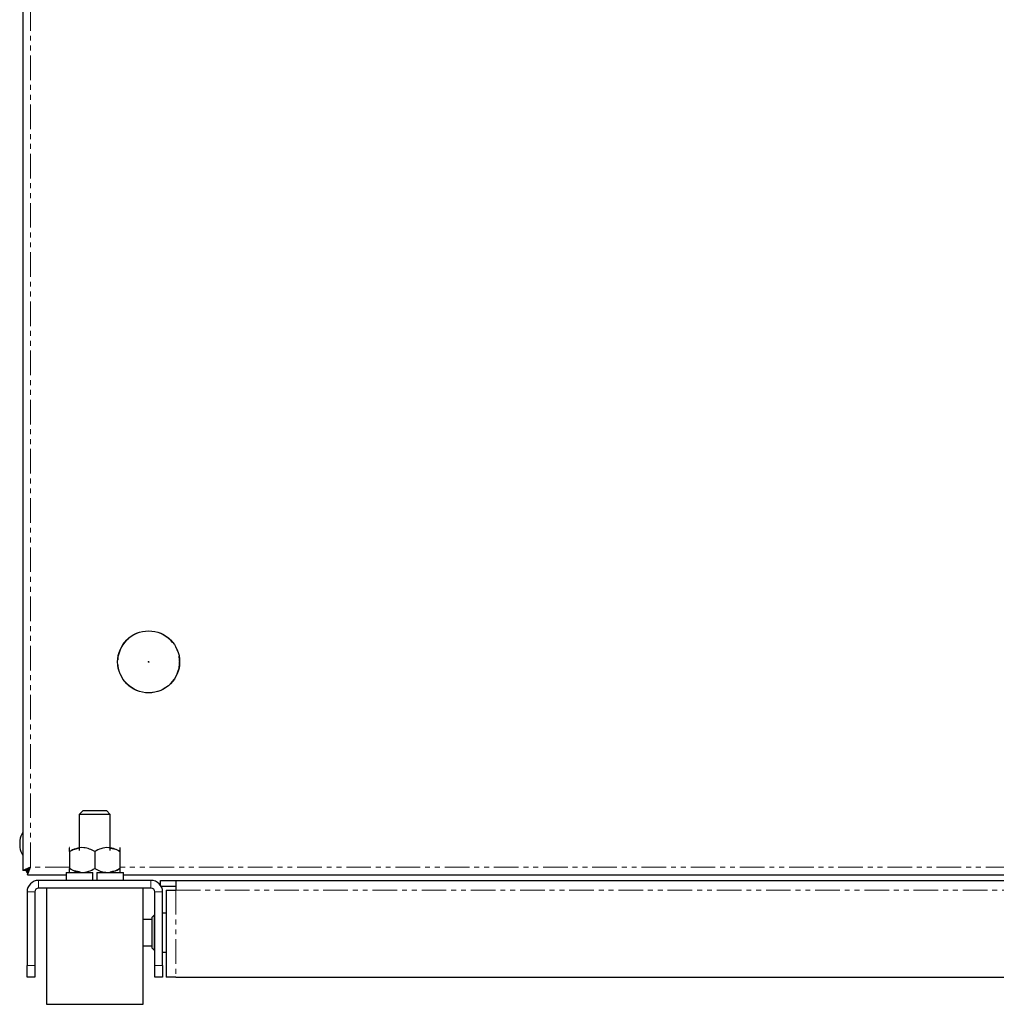
# Model space of a CAD drawing. Units: millimetres. Extents: x -1345 to 493, y -783 to 1634.
# Drawn here: x -1345 to -1093, y 508 to 762 of the extents above; entities that cross this region are included whole.
import ezdxf

# ---------------------------------------------------------------- set-up
doc = ezdxf.new("R2010")
doc.units = ezdxf.units.MM
doc.linetypes.add('PHANTOM', pattern=[12.7, 6.35, -1.27, 1.27, -1.27, 1.27, -1.27])

msp = doc.modelspace()

# ---------------------------------------------------------------- linework, layer by layer
for p, q in [((-1344.67, 1179.84), (-1344.67, 542.19)), ((-1329.07, 557.61), (-1330.07, 556.61)), ((-1329.07, 557.61), (-1324.29, 557.61)), ((-1324.29, 557.61), (-1323.07, 557.61)), ((-1322.07, 556.61), (-1323.07, 557.61)), ((-1330.07, 556.61), (-1330.07, 547.31)), ((-1323.7, 556.61), (-1330.07, 556.61)), ((-1322.07, 556.61), (-1323.7, 556.61)), ((-1322.07, 547.31), (-1322.07, 556.61)), ((-1345.47, 549.91), (-1345.47, 548.11)), ((-1332.52, 548.11), (-1332.57, 548.06)), ((-1332.57, 547.06), (-1332.57, 542.67)), ((-1326.07, 547.06), (-1326.07, 542.67)), ((-1319.57, 547.06), (-1319.57, 542.67)), ((-1342.67, 543.01), (-1344.67, 542.19)), ((-1343.67, 542.19), (-1344.67, 542.19)), ((-1342.67, 543.01), (-1343.67, 542.19)), ((-1343.32, 542.21), (-1343.64, 542.21)), ((-1343.49, 541.01), (-1342.67, 543.01)), ((-1343.49, 542.01), (-1342.67, 543.01)), ((-1343.49, 542.01), (-1343.49, 541.01)), ((-1333.47, 541.61), (-1333.47, 539.61)), ((-1333.47, 541.61), (-1326.57, 541.61)), ((-1332.57, 541.66), (-1332.52, 541.61)), ((-1326.57, 539.61), (-1326.57, 541.61)), ((-1325.57, 541.61), (-1325.57, 539.61)), ((-1325.57, 541.61), (-1318.67, 541.61)), ((-1319.62, 541.61), (-1319.57, 541.66)), ((-1318.67, 539.61), (-1318.67, 541.61)), ((-1343.49, 541.01), (-1333.47, 541.01)), ((-1311.57, 539.61), (-1340.57, 539.61)), ((-1318.67, 541.01), (-620.67, 541.01)), ((-1309.07, 539.61), (-1305.17, 539.61)), ((-1309.07, 538.27), (-1309.07, 539.61)), ((-1305.17, 539.61), (-1305.17, 537.11)), ((-1305.17, 539.61), (-634.17, 539.61)), ((-1343.57, 536.61), (-1343.57, 517.61)), ((-1341.57, 536.61), (-1341.57, 517.61)), ((-1311.57, 537.61), (-1340.57, 537.61)), ((-1338.57, 537.61), (-1338.57, 507.61)), ((-1313.57, 507.61), (-1313.57, 537.61)), ((-1310.57, 517.61), (-1310.57, 536.61)), ((-1308.97, 538.11), (-1305.17, 538.11)), ((-1308.57, 517.61), (-1308.57, 536.61)), ((-1307.67, 537.11), (-1307.67, 514.61)), ((-1307.67, 537.11), (-1305.17, 537.11)), ((-1311.27, 529.51), (-1313.57, 529.51)), ((-1310.77, 530.61), (-1311.27, 530.11)), ((-1311.27, 522.11), (-1311.27, 530.11)), ((-1310.57, 530.61), (-1310.77, 530.61)), ((-1310.77, 530.61), (-1310.77, 521.61)), ((-1307.67, 531.11), (-1308.57, 531.11)), ((-1313.57, 522.71), (-1311.27, 522.71)), ((-1311.27, 522.11), (-1310.77, 521.61)), ((-1310.77, 521.61), (-1310.57, 521.61)), ((-1308.57, 521.11), (-1307.67, 521.11)), ((-1343.57, 514.61), (-1343.57, 517.61)), ((-1341.57, 517.61), (-1341.57, 514.61)), ((-1310.57, 514.61), (-1310.57, 517.61)), ((-1308.57, 517.61), (-1308.57, 514.61)), ((-1341.57, 514.61), (-1343.57, 514.61)), ((-1308.57, 514.61), (-1310.57, 514.61)), ((-1305.17, 514.61), (-1307.67, 514.61)), ((-1305.17, 514.61), (-634.17, 514.61)), ((-1338.57, 507.61), (-1318.67, 507.61)), ((-1318.67, 507.61), (-1313.57, 507.61))]:
    msp.add_line(p, q)
at = {"color": 8, "linetype": 'PHANTOM', "lineweight": 0}
for p, q in [((-1342.67, 543.01), (-1342.67, 1179.01)), ((-1332.57, 543.01), (-1342.67, 543.01)), ((-619.77, 543.01), (-1319.57, 543.01)), ((-1340.57, 539.61), (-1340.57, 537.61)), ((-1311.57, 537.61), (-1311.57, 539.61)), ((-1341.57, 536.61), (-1343.57, 536.61)), ((-1308.57, 536.61), (-1310.57, 536.61)), ((-1305.17, 537.11), (-1305.17, 514.61)), ((-1305.17, 537.11), (-634.17, 537.11)), ((-1343.57, 517.61), (-1341.57, 517.61)), ((-1310.57, 517.61), (-1308.57, 517.61))]:
    msp.add_line(p, q, dxfattribs=at)
msp.add_circle((-1312.17, 596.01), 8)
for radius in [7.92, 0.1]:
    msp.add_circle((-1312.17, 596.01), radius, dxfattribs=at)
for centre, radius, start, end in [((-1340.51, 549.23), 5, 146.159, 172.1321), ((-1340.51, 548.8), 5, 187.8679, 213.841), ((-1342.27, 542.71), 1.7, 197.1046, 223.9832), ((-1340.57, 536.61), 3, 90, 180), ((-1311.57, 536.61), 3, 0, 90), ((-1340.57, 536.61), 1, 90, 180), ((-1311.57, 536.61), 1, 0, 90)]:
    msp.add_arc(centre, radius, start, end)
for points, knots in [([(-1326.07, 547.06), (-1326.51, 547.29), (-1327.42, 547.77), (-1329.1, 548.17), (-1330.9, 547.93), (-1332.05, 547.33), (-1332.57, 547.06)], [0, 0, 0, 0, 0.216458, 0.440317, 0.751905, 1, 1, 1, 1]), ([(-1332.57, 547.06), (-1332.57, 547.27), (-1332.57, 547.83), (-1332.57, 547.96), (-1332.57, 548.04)], [0, 0, 0, 0, 0.367799, 1, 1, 1, 1]), ([(-1332.57, 547.06), (-1332.12, 547.3), (-1331.32, 547.74), (-1330.45, 547.9), (-1330.07, 547.97)], [0, 0, 0, 0, 0.556655, 1, 1, 1, 1]), ([(-1319.57, 547.06), (-1320.01, 547.29), (-1320.92, 547.77), (-1322.6, 548.17), (-1324.4, 547.93), (-1325.55, 547.33), (-1326.07, 547.06)], [0, 0, 0, 0, 0.216458, 0.440317, 0.751905, 1, 1, 1, 1]), ([(-1322.07, 547.9), (-1321.75, 547.87), (-1320.87, 547.81), (-1320.07, 547.35), (-1319.57, 547.06)], [0, 0, 0, 0, 0.35998, 1, 1, 1, 1]), ([(-1319.57, 548.06), (-1319.57, 547.98), (-1319.57, 547.85), (-1319.57, 547.27), (-1319.57, 547.06)], [0, 0, 0, 0, 0.643433, 1, 1, 1, 1]), ([(-1332.57, 541.67), (-1332.57, 541.75), (-1332.57, 541.88), (-1332.57, 542.46), (-1332.57, 542.67)], [0, 0, 0, 0, 0.643433, 1, 1, 1, 1]), ([(-1332.57, 542.67), (-1332.12, 542.43), (-1331.21, 541.96), (-1329.53, 541.56), (-1327.73, 541.8), (-1326.58, 542.4), (-1326.07, 542.67)], [0, 0, 0, 0, 0.216458, 0.440317, 0.751905, 1, 1, 1, 1]), ([(-1330.03, 541.82), (-1330.36, 541.85), (-1331.25, 541.91), (-1332.06, 542.38), (-1332.57, 542.67)], [0, 0, 0, 0, 0.368883, 1, 1, 1, 1]), ([(-1326.07, 542.67), (-1325.62, 542.43), (-1324.71, 541.96), (-1323.03, 541.56), (-1321.23, 541.8), (-1320.08, 542.4), (-1319.57, 542.67)], [0, 0, 0, 0, 0.216458, 0.440317, 0.751905, 1, 1, 1, 1]), ([(-1319.57, 542.67), (-1320.01, 542.42), (-1320.82, 541.98), (-1321.7, 541.82), (-1322.09, 541.75)], [0, 0, 0, 0, 0.550537, 1, 1, 1, 1]), ([(-1319.57, 542.67), (-1319.57, 542.46), (-1319.57, 541.89), (-1319.57, 541.77), (-1319.57, 541.69)], [0, 0, 0, 0, 0.367799, 1, 1, 1, 1])]:
    msp.add_open_spline(points, degree=3, knots=knots)

doc.saveas('drawing.dxf')
